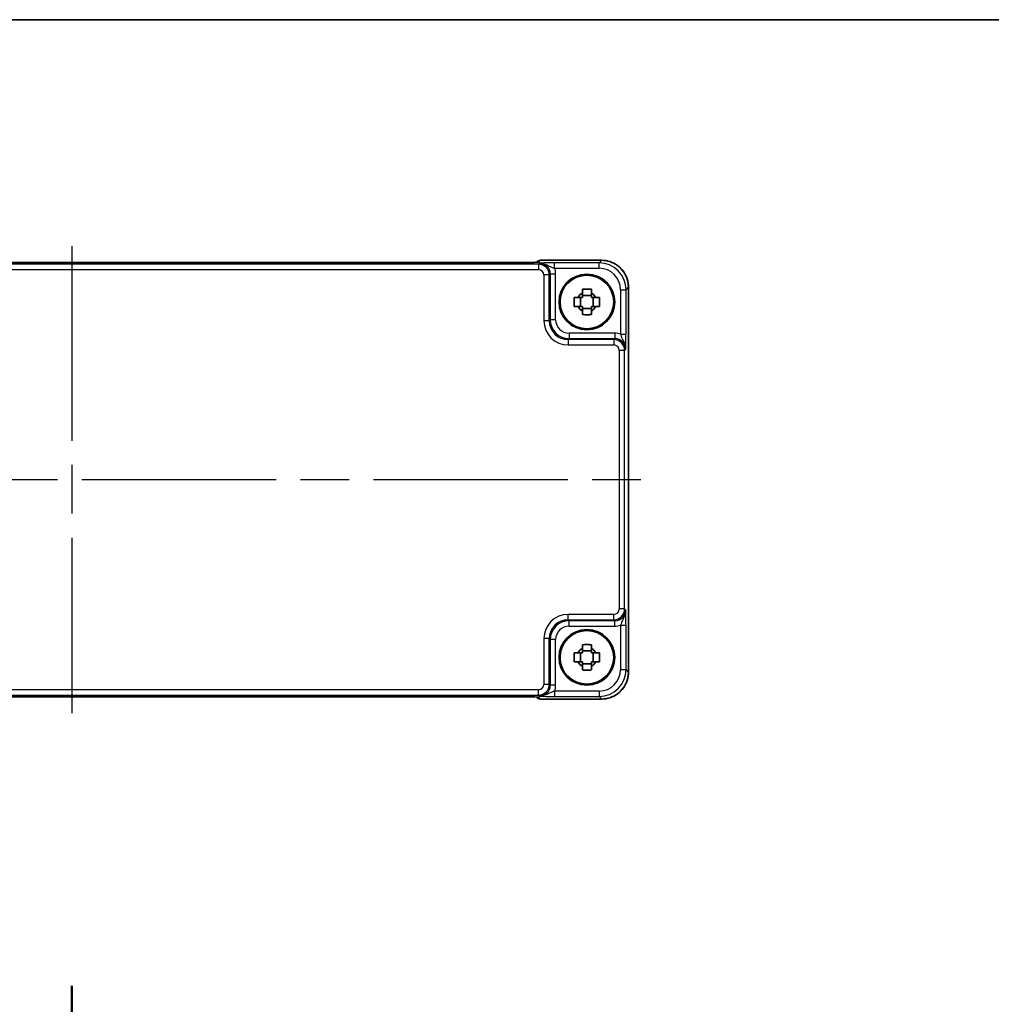
# Model space of a CAD drawing. Units: millimetres. Extents: x 43 to 4961, y 24 to 1008.
# Drawn here: x 1735 to 1914, y 825 to 1008 of the extents above; entities that cross this region are included whole.
import ezdxf

# ---------------------------------------------------------------- set-up
doc = ezdxf.new("R2010")
doc.units = ezdxf.units.MM
doc.header["$LTSCALE"] = 3
doc.linetypes.add('AM_ISO08W050', pattern=[18, 12, -1.5, 3, -1.5])
for name, color, linetype, lineweight in [('AM_7', 4, 'AM_ISO08W050', 25), ('Border (ISO)', 7, 'Continuous', 35), ('Section Line (ISO)', 7, 'Continuous', 25), ('Visible (ISO)', 7, 'Continuous', 35), ('Visible Narrow (ISO)', 7, 'Continuous', 25)]:
    doc.layers.add(name, color=color, linetype=linetype, lineweight=lineweight)

# ---------------------------------------------------------------- blocks, each defined once
blk = doc.blocks.new('図面枠 tk図枠')
at = {"layer": 'Border (ISO)'}
blk.add_line((14.5, 289), (405.5, 289), dxfattribs=at)
blk = doc.blocks.new('2dTransSection1')
at = {"layer": 'Section Line (ISO)', "linetype": 'Continuous'}
blk.add_line((162.397, 237.638), (162.397, 135.277), dxfattribs=at)
at = {"layer": 'Section Line (ISO)', "linetype": 'Continuous', "lineweight": 50}
blk.add_line((162.397, 237.638), (162.397, 233.84), dxfattribs=at)

msp = doc.modelspace()

# ---------------------------------------------------------------- linework, layer by layer
at = {"layer": 'AM_7'}
for p, q in [((1744.1409, 965.55), (1744.1409, 879.1173)), ((1638.0264, 922.3336), (1850.2553, 922.3336))]:
    msp.add_line(p, q, dxfattribs=at)
at = {"layer": 'Visible (ISO)'}
for p, q in [((1830.2624, 962.6552), (1830.1915, 962.5843)), ((1830.9695, 962.9481), (1842.2578, 962.9481)), ((1827.743, 962.55), (1660.5387, 962.55)), ((1847.2553, 957.9505), (1847.2553, 886.7167)), ((1838.3605, 954.4003), (1838.3605, 956.067)), ((1840.3742, 956.414), (1838.7075, 956.414)), ((1840.7212, 954.4003), (1840.7212, 956.067)), ((1838.7075, 954.0533), (1840.3742, 954.0533)), ((1833.5604, 949.4815), (1833.7887, 949.2532)), ((1833.7887, 895.4141), (1833.5604, 895.1858)), ((1838.3605, 888.6003), (1838.3605, 890.267)), ((1840.3742, 890.614), (1838.7075, 890.614)), ((1840.7212, 888.6003), (1840.7212, 890.267)), ((1838.7075, 888.2533), (1840.3742, 888.2533)), ((1660.5387, 882.1173), (1827.743, 882.1173)), ((1830.1915, 882.083), (1830.2624, 882.0121)), ((1842.2578, 881.7192), (1830.9695, 881.7192))]:
    msp.add_line(p, q, dxfattribs=at)
for centre, radius in [((1839.5409, 955.2336), 5.15), ((1839.5409, 955.2336), 4.9663), ((1839.5409, 889.4336), 5.15), ((1839.5409, 889.4336), 4.9663)]:
    msp.add_circle(centre, radius, dxfattribs=at)
for centre, radius, start, end in [((1830.9695, 961.9481), 1, 90, 135), ((1839.5409, 955.2336), 1.8424, 116.892558, 153.107442), ((1839.5409, 955.2336), 1.8424, 26.892558, 63.107442), ((1839.5409, 955.2336), 1.8424, 206.892558, 243.107442), ((1839.5409, 955.2336), 1.8424, 296.892558, 333.107442), ((1839.5409, 889.4336), 1.8424, 116.892558, 153.107442), ((1839.5409, 889.4336), 1.8424, 26.892558, 63.107442), ((1839.5409, 889.4336), 1.8424, 206.892558, 243.107442), ((1839.5409, 889.4336), 1.8424, 296.892558, 333.107442), ((1830.9695, 882.7192), 1, 225, 270)]:
    msp.add_arc(centre, radius, start, end, dxfattribs=at)
for centre, major_axis in [((1836.1498, 951.8426), (-2.4779, -2.4779)), ((1836.1498, 892.8247), (-2.4779, 2.4779))]:
    msp.add_ellipse(centre, major_axis=major_axis, ratio=0.99878277, start_param=6.23705017, end_param=6.32932044, dxfattribs=at)
for points, knots in [([(1827.743, 962.55), (1828.0366, 962.55), (1828.3314, 962.5512), (1828.8936, 962.5556), (1829.1611, 962.559), (1829.6413, 962.5674), (1829.8542, 962.5726), (1830.188, 962.5835), (1830.3159, 962.5895), (1830.4181, 962.5962), (1830.4373, 962.5977), (1830.4584, 962.5996), (1830.4638, 962.6002), (1830.4644, 962.6003), (1830.4644, 962.6003), (1830.4644, 962.6003)], [4.66304364, 4.66304364, 4.66304364, 4.66304364, 4.97720291, 4.97720291, 5.29136218, 5.29136218, 5.60552144, 5.60552144, 5.89758115, 5.89758115, 5.98763546, 5.98763546, 6.04935493, 6.04935493, 6.05266794, 6.05266794, 6.05266794, 6.05266794]), ([(1847.2553, 957.9505), (1847.2553, 958.474), (1847.1725, 958.9973), (1846.8492, 959.9929), (1846.6087, 960.4649), (1845.9935, 961.3117), (1845.619, 961.6863), (1844.7722, 962.3015), (1844.3001, 962.5419), (1843.3045, 962.8653), (1842.7812, 962.9481), (1842.2578, 962.9481)], [-0.78478918, -0.78478918, -0.78478918, -0.78478918, -0.47087351, -0.47087351, -0.15695784, -0.15695784, 0.15695784, 0.15695784, 0.47087351, 0.47087351, 0.78478918, 0.78478918, 0.78478918, 0.78478918]), ([(1838.7075, 957.5747), (1838.9945, 957.5829), (1839.2777, 957.5867), (1839.804, 957.5867), (1840.0872, 957.5829), (1840.3742, 957.5747)], [5.35828679, 5.35828679, 5.35828679, 5.35828679, 5.437231348, 5.437231348, 5.516175906, 5.516175906, 5.516175906, 5.516175906]), ([(1838.7075, 956.8768), (1838.7075, 956.9635), (1838.7075, 957.0505), (1838.7075, 957.283), (1838.7075, 957.4287), (1838.7075, 957.5747)], [5.9661695621, 5.9661695621, 5.9661695621, 5.9661695621, 5.9911881437, 5.9911881437, 6.0328944226, 6.0328944226, 6.0328944226, 6.0328944226]), ([(1840.3742, 957.5747), (1840.3742, 957.4287), (1840.3742, 957.283), (1840.3742, 957.0505), (1840.3742, 956.9635), (1840.3742, 956.8768)], [5.5778231321, 5.5778231321, 5.5778231321, 5.5778231321, 5.6195294111, 5.6195294111, 5.6445479926, 5.6445479926, 5.6445479926, 5.6445479926]), ([(1837.1998, 954.4003), (1837.1916, 954.6873), (1837.1877, 954.9705), (1837.1877, 955.4968), (1837.1916, 955.78), (1837.1998, 956.067)], [5.35828679, 5.35828679, 5.35828679, 5.35828679, 5.437231348, 5.437231348, 5.516175906, 5.516175906, 5.516175906, 5.516175906]), ([(1837.1998, 956.067), (1837.3458, 956.067), (1837.4915, 956.067), (1837.724, 956.067), (1837.8109, 956.067), (1837.8977, 956.067)], [5.5778231321, 5.5778231321, 5.5778231321, 5.5778231321, 5.6195294111, 5.6195294111, 5.6445479926, 5.6445479926, 5.6445479926, 5.6445479926]), ([(1841.184, 956.067), (1841.2708, 956.067), (1841.3577, 956.067), (1841.5902, 956.067), (1841.7359, 956.067), (1841.8819, 956.067)], [5.9661695621, 5.9661695621, 5.9661695621, 5.9661695621, 5.9911881437, 5.9911881437, 6.0328944226, 6.0328944226, 6.0328944226, 6.0328944226]), ([(1841.8819, 956.067), (1841.8901, 955.78), (1841.894, 955.4968), (1841.894, 954.9705), (1841.8901, 954.6873), (1841.8819, 954.4003)], [5.35828679, 5.35828679, 5.35828679, 5.35828679, 5.437231348, 5.437231348, 5.516175906, 5.516175906, 5.516175906, 5.516175906]), ([(1837.8977, 954.4003), (1837.8109, 954.4003), (1837.724, 954.4003), (1837.4915, 954.4003), (1837.3458, 954.4003), (1837.1998, 954.4003)], [5.9661695621, 5.9661695621, 5.9661695621, 5.9661695621, 5.9911881437, 5.9911881437, 6.0328944226, 6.0328944226, 6.0328944226, 6.0328944226]), ([(1838.7075, 952.8926), (1838.7075, 953.0386), (1838.7075, 953.1843), (1838.7075, 953.4167), (1838.7075, 953.5037), (1838.7075, 953.5905)], [5.5778231321, 5.5778231321, 5.5778231321, 5.5778231321, 5.6195294111, 5.6195294111, 5.6445479926, 5.6445479926, 5.6445479926, 5.6445479926]), ([(1840.3742, 953.5905), (1840.3742, 953.5037), (1840.3742, 953.4167), (1840.3742, 953.1843), (1840.3742, 953.0386), (1840.3742, 952.8926)], [5.9661695621, 5.9661695621, 5.9661695621, 5.9661695621, 5.9911881437, 5.9911881437, 6.0328944226, 6.0328944226, 6.0328944226, 6.0328944226]), ([(1841.8819, 954.4003), (1841.7359, 954.4003), (1841.5902, 954.4003), (1841.3577, 954.4003), (1841.2708, 954.4003), (1841.184, 954.4003)], [5.5778231321, 5.5778231321, 5.5778231321, 5.5778231321, 5.6195294111, 5.6195294111, 5.6445479926, 5.6445479926, 5.6445479926, 5.6445479926]), ([(1840.3742, 952.8926), (1840.0872, 952.8844), (1839.804, 952.8805), (1839.2777, 952.8805), (1838.9945, 952.8844), (1838.7075, 952.8926)], [5.35828679, 5.35828679, 5.35828679, 5.35828679, 5.437231348, 5.437231348, 5.516175906, 5.516175906, 5.516175906, 5.516175906]), ([(1838.7075, 891.7747), (1838.9945, 891.7829), (1839.2777, 891.7867), (1839.804, 891.7867), (1840.0872, 891.7829), (1840.3742, 891.7747)], [5.35828679, 5.35828679, 5.35828679, 5.35828679, 5.437231348, 5.437231348, 5.516175906, 5.516175906, 5.516175906, 5.516175906]), ([(1838.7075, 891.0768), (1838.7075, 891.1635), (1838.7075, 891.2505), (1838.7075, 891.483), (1838.7075, 891.6287), (1838.7075, 891.7747)], [5.9661695621, 5.9661695621, 5.9661695621, 5.9661695621, 5.9911881437, 5.9911881437, 6.0328944226, 6.0328944226, 6.0328944226, 6.0328944226]), ([(1840.3742, 891.7747), (1840.3742, 891.6287), (1840.3742, 891.483), (1840.3742, 891.2505), (1840.3742, 891.1635), (1840.3742, 891.0768)], [5.5778231321, 5.5778231321, 5.5778231321, 5.5778231321, 5.6195294111, 5.6195294111, 5.6445479926, 5.6445479926, 5.6445479926, 5.6445479926]), ([(1837.1998, 888.6003), (1837.1916, 888.8873), (1837.1877, 889.1705), (1837.1877, 889.6968), (1837.1916, 889.98), (1837.1998, 890.267)], [5.35828679, 5.35828679, 5.35828679, 5.35828679, 5.437231348, 5.437231348, 5.516175906, 5.516175906, 5.516175906, 5.516175906]), ([(1837.1998, 890.267), (1837.3458, 890.267), (1837.4915, 890.267), (1837.724, 890.267), (1837.8109, 890.267), (1837.8977, 890.267)], [5.5778231321, 5.5778231321, 5.5778231321, 5.5778231321, 5.6195294111, 5.6195294111, 5.6445479926, 5.6445479926, 5.6445479926, 5.6445479926]), ([(1841.184, 890.267), (1841.2708, 890.267), (1841.3577, 890.267), (1841.5902, 890.267), (1841.7359, 890.267), (1841.8819, 890.267)], [5.9661695621, 5.9661695621, 5.9661695621, 5.9661695621, 5.9911881437, 5.9911881437, 6.0328944226, 6.0328944226, 6.0328944226, 6.0328944226]), ([(1841.8819, 890.267), (1841.8901, 889.98), (1841.894, 889.6968), (1841.894, 889.1705), (1841.8901, 888.8873), (1841.8819, 888.6003)], [5.35828679, 5.35828679, 5.35828679, 5.35828679, 5.437231348, 5.437231348, 5.516175906, 5.516175906, 5.516175906, 5.516175906]), ([(1837.8977, 888.6003), (1837.8109, 888.6003), (1837.724, 888.6003), (1837.4915, 888.6003), (1837.3458, 888.6003), (1837.1998, 888.6003)], [5.9661695621, 5.9661695621, 5.9661695621, 5.9661695621, 5.9911881437, 5.9911881437, 6.0328944226, 6.0328944226, 6.0328944226, 6.0328944226]), ([(1841.8819, 888.6003), (1841.7359, 888.6003), (1841.5902, 888.6003), (1841.3577, 888.6003), (1841.2708, 888.6003), (1841.184, 888.6003)], [5.5778231321, 5.5778231321, 5.5778231321, 5.5778231321, 5.6195294111, 5.6195294111, 5.6445479926, 5.6445479926, 5.6445479926, 5.6445479926]), ([(1838.7075, 887.0926), (1838.7075, 887.2386), (1838.7075, 887.3843), (1838.7075, 887.6167), (1838.7075, 887.7037), (1838.7075, 887.7905)], [5.5778231321, 5.5778231321, 5.5778231321, 5.5778231321, 5.6195294111, 5.6195294111, 5.6445479926, 5.6445479926, 5.6445479926, 5.6445479926]), ([(1840.3742, 887.0926), (1840.0872, 887.0844), (1839.804, 887.0805), (1839.2777, 887.0805), (1838.9945, 887.0844), (1838.7075, 887.0926)], [5.35828679, 5.35828679, 5.35828679, 5.35828679, 5.437231348, 5.437231348, 5.516175906, 5.516175906, 5.516175906, 5.516175906]), ([(1840.3742, 887.7905), (1840.3742, 887.7037), (1840.3742, 887.6167), (1840.3742, 887.3843), (1840.3742, 887.2386), (1840.3742, 887.0926)], [5.9661695621, 5.9661695621, 5.9661695621, 5.9661695621, 5.9911881437, 5.9911881437, 6.0328944226, 6.0328944226, 6.0328944226, 6.0328944226]), ([(1842.2578, 881.7192), (1842.7812, 881.7192), (1843.3045, 881.802), (1844.3001, 882.1253), (1844.7722, 882.3658), (1845.619, 882.9809), (1845.9935, 883.3555), (1846.6087, 884.2023), (1846.8492, 884.6744), (1847.1725, 885.67), (1847.2553, 886.1933), (1847.2553, 886.7167)], [-0.78478918, -0.78478918, -0.78478918, -0.78478918, -0.47087351, -0.47087351, -0.15695784, -0.15695784, 0.15695784, 0.15695784, 0.47087351, 0.47087351, 0.78478918, 0.78478918, 0.78478918, 0.78478918]), ([(1830.4645, 882.067), (1830.4645, 882.067), (1830.4591, 882.0676), (1830.4336, 882.0699), (1830.4045, 882.0721), (1830.3075, 882.0779), (1830.2263, 882.0818), (1829.9937, 882.0905), (1829.8268, 882.0953), (1829.4161, 882.1043), (1829.1643, 882.1083), (1828.6237, 882.1142), (1828.335, 882.1161), (1827.9428, 882.1171), (1827.8428, 882.1173), (1827.743, 882.1173)], [0.23051737, 0.23051737, 0.23051737, 0.23051737, 0.29425246, 0.29425246, 0.41677098, 0.41677098, 0.61298432, 0.61298432, 0.88502233, 0.88502233, 1.19918159, 1.19918159, 1.51334086, 1.51334086, 1.62014166, 1.62014166, 1.62014166, 1.62014166])]:
    msp.add_open_spline(points, degree=3, knots=knots, dxfattribs=at)
for points, weights in [([(1838.7075, 956.067), (1838.3916, 956.067), (1837.8977, 956.067)], [1.36600814184, 1.22949088263, 1.02709757891]), ([(1838.7075, 956.8768), (1838.7075, 956.3829), (1838.7075, 956.067)], [1.02709757891, 1.22949088263, 1.36600814184]), ([(1840.3742, 956.067), (1840.3742, 956.3829), (1840.3742, 956.8768)], [1.36600814184, 1.22949088263, 1.02709757891]), ([(1841.184, 956.067), (1840.6901, 956.067), (1840.3742, 956.067)], [1.02709757891, 1.22949088263, 1.36600814184]), ([(1837.8977, 954.4003), (1838.3916, 954.4003), (1838.7075, 954.4003)], [1.02709757891, 1.22949088263, 1.36600814184]), ([(1838.7075, 954.4003), (1838.7075, 954.0844), (1838.7075, 953.5905)], [1.36600814184, 1.22949088263, 1.02709757891]), ([(1840.3742, 953.5905), (1840.3742, 954.0844), (1840.3742, 954.4003)], [1.02709757891, 1.22949088263, 1.36600814184]), ([(1840.3742, 954.4003), (1840.6901, 954.4003), (1841.184, 954.4003)], [1.36600814184, 1.22949088263, 1.02709757891]), ([(1838.7075, 890.267), (1838.3916, 890.267), (1837.8977, 890.267)], [1.36600814184, 1.22949088263, 1.02709757891]), ([(1838.7075, 891.0768), (1838.7075, 890.5829), (1838.7075, 890.267)], [1.02709757891, 1.22949088263, 1.36600814184]), ([(1840.3742, 890.267), (1840.3742, 890.5829), (1840.3742, 891.0768)], [1.36600814184, 1.22949088263, 1.02709757891]), ([(1841.184, 890.267), (1840.6901, 890.267), (1840.3742, 890.267)], [1.02709757891, 1.22949088263, 1.36600814184]), ([(1837.8977, 888.6003), (1838.3916, 888.6003), (1838.7075, 888.6003)], [1.02709757891, 1.22949088263, 1.36600814184]), ([(1838.7075, 888.6003), (1838.7075, 888.2844), (1838.7075, 887.7905)], [1.36600814184, 1.22949088263, 1.02709757891]), ([(1840.3742, 887.7905), (1840.3742, 888.2844), (1840.3742, 888.6003)], [1.02709757891, 1.22949088263, 1.36600814184]), ([(1840.3742, 888.6003), (1840.6901, 888.6003), (1841.184, 888.6003)], [1.36600814184, 1.22949088263, 1.02709757891])]:
    msp.add_rational_spline(points, weights, degree=2, dxfattribs=at)
at = {"layer": 'Visible Narrow (ISO)'}
for p, q in [((1830.6413, 962.6192), (1830.9695, 962.9475)), ((1830.9695, 962.9475), (1830.9695, 962.9481)), ((1830.9695, 962.9475), (1842.2578, 962.9475)), ((1842.2578, 962.9475), (1841.7898, 962.4796)), ((1842.2578, 962.9475), (1842.2578, 962.9481)), ((1830.5778, 962.2316), (1657.7039, 962.2316)), ((1657.7039, 961.2322), (1830.5778, 961.2322)), ((1660.5387, 962.5494), (1827.743, 962.5494)), ((1827.743, 962.5494), (1827.743, 962.55)), ((1830.7584, 962.4122), (1830.5778, 962.2316)), ((1830.5778, 962.2316), (1830.5778, 961.2322)), ((1833.5605, 961.4802), (1833.5605, 962.4796)), ((1841.7898, 962.4796), (1833.5605, 962.4796)), ((1833.5605, 961.4802), (1841.7898, 961.4802)), ((1841.7898, 961.4802), (1841.7898, 962.4796)), ((1832.5766, 960.2328), (1831.5772, 960.2328)), ((1831.5772, 960.2328), (1831.5772, 951.7673)), ((1832.5766, 960.2328), (1832.7571, 960.4134)), ((1832.5766, 951.7673), (1832.5766, 960.2328)), ((1832.7571, 960.4134), (1832.7571, 951.9478)), ((1833.7565, 960.4134), (1832.7571, 960.4134)), ((1833.7565, 951.9478), (1833.7565, 960.4134)), ((1845.7874, 957.4826), (1846.7868, 957.4826)), ((1845.7874, 957.4826), (1845.7874, 949.2533)), ((1846.7868, 957.4826), (1847.2547, 957.9505)), ((1846.7868, 949.2533), (1846.7868, 957.4826)), ((1847.2547, 957.9505), (1847.2553, 957.9505)), ((1847.2547, 957.9505), (1847.2547, 886.7167)), ((1832.5766, 951.7673), (1831.5772, 951.7673)), ((1832.7571, 951.9478), (1832.5766, 951.7673)), ((1833.7565, 951.9478), (1832.7571, 951.9478)), ((1836.0745, 948.2694), (1836.255, 948.4499)), ((1836.0745, 948.2694), (1836.0745, 947.27)), ((1844.5401, 948.2694), (1836.0745, 948.2694)), ((1836.255, 949.4493), (1836.255, 948.4499)), ((1844.7206, 949.4493), (1836.255, 949.4493)), ((1836.255, 948.4499), (1844.7206, 948.4499)), ((1844.7206, 948.4499), (1844.5401, 948.2694)), ((1844.5401, 948.2694), (1844.5401, 947.27)), ((1844.7206, 949.4493), (1844.7206, 948.4499)), ((1845.7874, 949.2533), (1846.7868, 949.2533)), ((1836.0745, 947.27), (1844.5401, 947.27)), ((1846.5388, 946.2706), (1845.5394, 946.2706)), ((1845.5394, 946.2706), (1845.5394, 898.3967)), ((1846.5388, 946.2706), (1846.7194, 946.4512)), ((1846.5388, 898.3967), (1846.5388, 946.2706)), ((1836.0745, 896.3979), (1836.0745, 897.3973)), ((1844.5401, 897.3973), (1836.0745, 897.3973)), ((1844.5401, 896.3979), (1844.5401, 897.3973)), ((1846.5388, 898.3967), (1845.5394, 898.3967)), ((1846.7194, 898.2161), (1846.5388, 898.3967)), ((1836.255, 896.2173), (1836.0745, 896.3979)), ((1836.0745, 896.3979), (1844.5401, 896.3979)), ((1844.7206, 896.2173), (1836.255, 896.2173)), ((1836.255, 895.2179), (1836.255, 896.2173)), ((1836.255, 895.2179), (1844.7206, 895.2179)), ((1844.5401, 896.3979), (1844.7206, 896.2173)), ((1844.7206, 895.2179), (1844.7206, 896.2173)), ((1845.7874, 895.414), (1846.7868, 895.414)), ((1845.7874, 895.414), (1845.7874, 887.1847)), ((1846.7868, 887.1847), (1846.7868, 895.414)), ((1832.5766, 892.9), (1831.5772, 892.9)), ((1831.5772, 892.9), (1831.5772, 884.4344)), ((1832.5766, 892.9), (1832.7571, 892.7195)), ((1832.5766, 884.4344), (1832.5766, 892.9)), ((1832.7571, 892.7195), (1832.7571, 884.2539)), ((1833.7565, 892.7195), (1832.7571, 892.7195)), ((1833.7565, 884.2539), (1833.7565, 892.7195)), ((1845.7874, 887.1847), (1846.7868, 887.1847)), ((1847.2547, 886.7167), (1846.7868, 887.1847)), ((1847.2547, 886.7167), (1847.2553, 886.7167)), ((1832.5766, 884.4344), (1831.5772, 884.4344)), ((1832.7571, 884.2539), (1832.5766, 884.4344)), ((1833.7565, 884.2539), (1832.7571, 884.2539)), ((1830.5778, 883.435), (1657.7039, 883.435)), ((1657.7039, 882.4357), (1830.5778, 882.4357)), ((1830.5778, 882.4357), (1830.5778, 883.435)), ((1830.5778, 882.4357), (1830.7584, 882.2551)), ((1833.5605, 883.1871), (1833.5605, 882.1877)), ((1841.7898, 883.1871), (1833.5605, 883.1871)), ((1841.7898, 883.1871), (1841.7898, 882.1877)), ((1827.743, 882.1179), (1660.5387, 882.1179)), ((1827.743, 882.1179), (1827.743, 882.1173)), ((1830.9695, 881.7198), (1830.6413, 882.048)), ((1842.2578, 881.7198), (1830.9695, 881.7198)), ((1830.9695, 881.7192), (1830.9695, 881.7198)), ((1833.5605, 882.1877), (1841.7898, 882.1877)), ((1841.7898, 882.1877), (1842.2578, 881.7198)), ((1842.2578, 881.7198), (1842.2578, 881.7192))]:
    msp.add_line(p, q, dxfattribs=at)
for centre, major_axis, ratio, start_param, end_param in [((1827.8129, 962.6192), (2.8293, 0.0017), 0.02467766, 4.68768624, 6.25848256), ((1830.9695, 961.9481), (-0.7071, 0.7071), 0.99878277, 5.49717816, 6.28318531), ((1830.6413, 961.6198), (0.7071, -0.7071), 0.99878277, 2.3555855, 2.56636819), ((1842.2529, 957.9457), (3.5381, 3.5381), 0.99926901, 5.49839613, 7.06797448), ((1830.5766, 960.2316), (1.4142, 1.4142), 0.99999926, 5.49839613, 7.06797448), ((1830.5766, 960.2316), (0.708, 0.708), 0.99878277, 5.49839613, 7.06797448), ((1830.7547, 960.4097), (1.4177, 1.4177), 0.99756923, 5.49839613, 7.06797448), ((1830.7547, 960.4097), (2.1239, 2.1239), 0.99878277, 5.49839613, 5.8618039), ((1841.7849, 957.4777), (3.5381, 3.5381), 0.99926901, 5.49839613, 7.06797448), ((1841.7849, 957.4777), (2.8319, 2.8319), 0.99878277, 5.49839613, 7.06797448), ((1836.08, 951.7728), (-3.1859, -3.1859), 0.99878277, 5.49839613, 7.06797448), ((1836.08, 951.7728), (-2.4796, -2.4796), 0.99808896, 5.49839613, 7.06797448), ((1836.2581, 951.9508), (-2.4762, -2.4762), 0.99947754, 5.49839613, 7.06797448), ((1836.2581, 951.9508), (-1.7699, -1.7699), 0.99878277, 5.49839613, 7.06797448), ((1844.5388, 946.2694), (1.4142, 1.4142), 0.99999926, 5.49839613, 7.06797448), ((1844.7169, 946.4475), (2.1239, 2.1239), 0.99878277, 0.42138141, 0.78478918), ((1844.7169, 946.4475), (1.4177, 1.4177), 0.99756923, 5.49839613, 7.06797448), ((1844.5388, 946.2694), (0.708, 0.708), 0.99878277, 5.49839613, 7.06797448), ((1836.08, 892.8945), (-3.1859, 3.1859), 0.99878277, 5.49839613, 7.06797448), ((1844.5388, 898.3979), (1.4142, -1.4142), 0.99999926, 5.49839613, 7.06797448), ((1844.5388, 898.3979), (0.708, -0.708), 0.99878277, 5.49839613, 7.06797448), ((1844.7169, 898.2198), (1.4177, -1.4177), 0.99756923, 5.49839613, 7.06797448), ((1836.08, 892.8945), (-2.4796, 2.4796), 0.99808896, 5.49839613, 7.06797448), ((1836.2581, 892.7164), (-2.4762, 2.4762), 0.99947754, 5.49839613, 7.06797448), ((1836.2581, 892.7164), (-1.7699, 1.7699), 0.99878277, 5.49839613, 7.06797448), ((1844.7169, 898.2198), (2.1239, -2.1239), 0.99878277, 5.49839613, 5.8618039), ((1841.7849, 887.1895), (3.5381, -3.5381), 0.99926901, 5.49839613, 7.06797448), ((1841.7849, 887.1895), (2.8319, -2.8319), 0.99878277, 5.49839613, 7.06797448), ((1842.2529, 886.7216), (3.5381, -3.5381), 0.99926901, 5.49839613, 7.06797448), ((1830.5766, 884.4357), (1.4142, -1.4142), 0.99999926, 5.49839613, 7.06797448), ((1830.5766, 884.4357), (0.708, -0.708), 0.99878277, 5.49839613, 7.06797448), ((1830.7547, 884.2576), (1.4177, -1.4177), 0.99756923, 5.49839613, 7.06797448), ((1830.7547, 884.2576), (2.1239, -2.1239), 0.99878277, 0.42138141, 0.78478918), ((1827.8129, 882.048), (2.8293, -0.0017), 0.02467766, 0.02470274, 1.59549907), ((1830.9695, 882.7192), (-0.7071, -0.7071), 0.99878277, 0, 0.78600715), ((1830.6413, 883.0474), (0.7071, 0.7071), 0.99878277, 3.71685106, 3.9275998)]:
    msp.add_ellipse(centre, major_axis=major_axis, ratio=ratio, start_param=start_param, end_param=end_param, dxfattribs=at)
for points, knots in [([(1833.5605, 962.4796), (1833.4136, 962.4796), (1833.2656, 962.4791), (1832.8873, 962.4765), (1832.663, 962.4738), (1832.1863, 962.4656), (1831.9426, 962.4595), (1831.5392, 962.4467), (1831.3703, 962.4402), (1831.0526, 962.4265), (1830.904, 962.4193), (1830.7584, 962.4122)], [0, 0, 0, 0, 0.044070727, 0.044070727, 0.11458389, 0.11458389, 0.203074604, 0.203074604, 0.277997129, 0.277997129, 0.353553045, 0.353553045, 0.353553045, 0.353553045]), ([(1830.7584, 962.4122), (1831.049, 962.4157), (1831.3385, 962.3683), (1831.8469, 962.2199), (1832.0672, 962.1235), (1832.4911, 961.9235), (1832.6897, 961.8208), (1833.0257, 961.6686), (1833.167, 961.6114), (1833.3926, 961.5318), (1833.4778, 961.5046), (1833.5605, 961.4802)], [-0.353553045, -0.353553045, -0.353553045, -0.353553045, -0.277997129, -0.277997129, -0.203074604, -0.203074604, -0.11458389, -0.11458389, -0.044070727, -0.044070727, 0, 0, 0, 0]), ([(1845.7874, 949.2533), (1845.8362, 949.0878), (1845.8968, 948.9132), (1846.0469, 948.5536), (1846.1398, 948.3637), (1846.2441, 948.1509), (1846.3481, 947.9388), (1846.4654, 947.7001), (1846.6568, 947.1278), (1846.7236, 946.7912), (1846.7194, 946.4512)], [-0.352914191, -0.352914191, -0.352914191, -0.352914191, -0.264781251, -0.264781251, -0.176137671, -0.176137671, -0.176137671, -0.087749411, -0.087749411, 0.000638849, 0.000638849, 0.000638849, 0.000638849]), ([(1846.7194, 946.4512), (1846.7278, 946.6215), (1846.7362, 946.796), (1846.752, 947.1783), (1846.7594, 947.3856), (1846.7657, 947.6178), (1846.7721, 947.8507), (1846.7774, 948.111), (1846.7847, 948.6617), (1846.7868, 948.9595), (1846.7868, 949.2533)], [-0.000638849, -0.000638849, -0.000638849, -0.000638849, 0.087749411, 0.087749411, 0.176137671, 0.176137671, 0.176137671, 0.264781251, 0.264781251, 0.352914191, 0.352914191, 0.352914191, 0.352914191]), ([(1846.7194, 898.2161), (1846.723, 897.9255), (1846.6755, 897.6359), (1846.5272, 897.1275), (1846.4307, 896.9073), (1846.2307, 896.4834), (1846.128, 896.2848), (1845.9758, 895.9488), (1845.9186, 895.8075), (1845.839, 895.5819), (1845.8118, 895.4967), (1845.7874, 895.414)], [-0.353553032, -0.353553032, -0.353553032, -0.353553032, -0.277997129, -0.277997129, -0.203074604, -0.203074604, -0.11458389, -0.11458389, -0.044070727, -0.044070727, 0, 0, 0, 0]), ([(1846.7868, 895.414), (1846.7868, 895.5609), (1846.7863, 895.7088), (1846.7838, 896.0872), (1846.781, 896.3114), (1846.7728, 896.7882), (1846.7667, 897.0319), (1846.7539, 897.4353), (1846.7474, 897.6042), (1846.7337, 897.9219), (1846.7265, 898.0705), (1846.7194, 898.2161)], [0, 0, 0, 0, 0.044070727, 0.044070727, 0.11458389, 0.11458389, 0.203074604, 0.203074604, 0.277997129, 0.277997129, 0.353553032, 0.353553032, 0.353553032, 0.353553032]), ([(1833.5605, 883.1871), (1833.395, 883.1383), (1833.2204, 883.0777), (1832.8608, 882.9276), (1832.6709, 882.8347), (1832.4581, 882.7304), (1832.246, 882.6264), (1832.0073, 882.509), (1831.4351, 882.3177), (1831.0984, 882.2509), (1830.7584, 882.2551)], [-0.352914191, -0.352914191, -0.352914191, -0.352914191, -0.264781251, -0.264781251, -0.176137675, -0.176137675, -0.176137675, -0.087749417, -0.087749417, 0.000638841, 0.000638841, 0.000638841, 0.000638841]), ([(1830.7584, 882.2551), (1830.9287, 882.2467), (1831.1033, 882.2383), (1831.4855, 882.2225), (1831.6928, 882.2151), (1831.925, 882.2088), (1832.1579, 882.2024), (1832.4182, 882.1971), (1832.9689, 882.1898), (1833.2667, 882.1877), (1833.5605, 882.1877)], [-0.000638841, -0.000638841, -0.000638841, -0.000638841, 0.087749417, 0.087749417, 0.176137675, 0.176137675, 0.176137675, 0.264781251, 0.264781251, 0.352914191, 0.352914191, 0.352914191, 0.352914191])]:
    msp.add_open_spline(points, degree=3, knots=knots, dxfattribs=at)

# ---------------------------------------------------------------- block references
at = {"xscale": 3.5, "yscale": 3.5, "zscale": 3.5}
msp.add_blockref('図面枠 tk図枠', (1175.75, -4), dxfattribs=at)
at = {"layer": 'Section Line (ISO)', "xscale": 3.5, "yscale": 3.5, "zscale": 3.5}
msp.add_blockref('2dTransSection1', (1175.75, -3.1321), dxfattribs=at)

doc.saveas('drawing.dxf')
